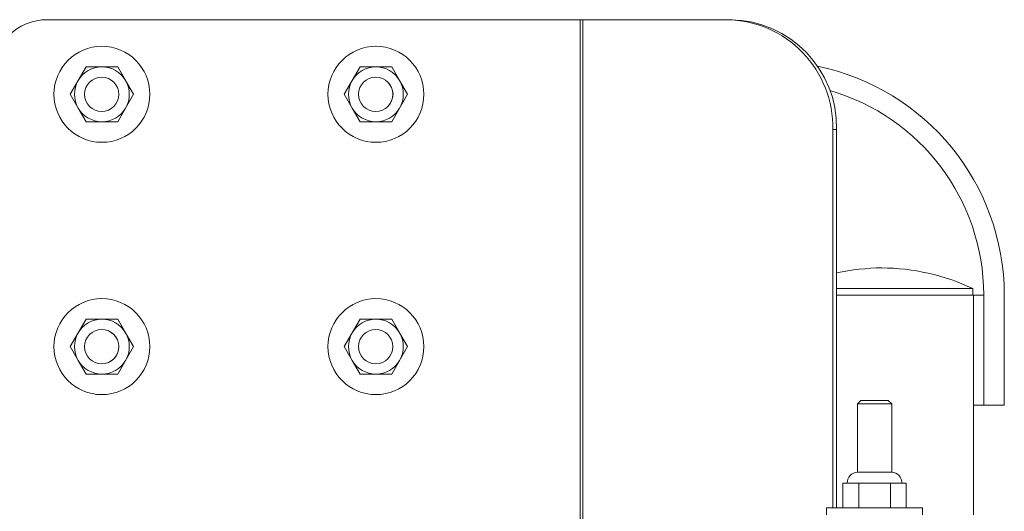
# Model space of a CAD drawing. Units: inches. Extents: x 0.3 to 16.7, y 0.3 to 10.7.
# Drawn here: x 9.1 to 9.5, y 6.5 to 6.7 of the extents above; entities that cross this region are included whole.
import ezdxf

# ---------------------------------------------------------------- set-up
doc = ezdxf.new("R2010")
doc.units = ezdxf.units.IN
doc.header["$MEASUREMENT"] = 0

msp = doc.modelspace()

# ---------------------------------------------------------------- linework, layer by layer
at = {"color": 7, "linetype": 'Continuous', "lineweight": 15}
for p, q in [((9.317075317308163, 6.722955117718), (9.114466042312243, 6.722955117718)), ((9.317075317308163, 6.722955117718), (9.317075317308163, 5.722955105359032)), ((9.318088918932284, 6.722955117718), (9.317075317308163, 6.722955117718)), ((9.318088918932284, 5.722955105359032), (9.318088918932284, 6.722955117718)), ((9.318088918932284, 6.722955117718), (9.372917712212052, 6.722955117718)), ((9.372917712212052, 6.722955117718), (9.374372824291363, 6.722955117718)), ((9.135299386088121, 6.712850976664122), (9.135297137225212, 6.712850976664122)), ((9.23946600719087, 6.712850976664122), (9.239463758327961, 6.712850976664122)), ((9.12927502457095, 6.705038426915364), (9.126268001530558, 6.699830158192839)), ((9.135289095095894, 6.705038426915364), (9.12927502457095, 6.705038426915364)), ((9.141303165620837, 6.705038426915364), (9.135289095095894, 6.705038426915364)), ((9.144310188661228, 6.699830158192839), (9.141303165620837, 6.705038426915364)), ((9.141303165620837, 6.705038426915364), (9.141311207750155, 6.705038426915364)), ((9.1473252782751, 6.694621791693666), (9.141311207750155, 6.705038426915364)), ((9.233441670117859, 6.705038426915364), (9.230434622633307, 6.699830158192839)), ((9.239455716198641, 6.705038426915364), (9.233441670117859, 6.705038426915364)), ((9.245469786723586, 6.705038426915364), (9.239455716198641, 6.705038426915364)), ((9.248476809763977, 6.699830158192839), (9.245469786723586, 6.705038426915364)), ((9.245469786723586, 6.705038426915364), (9.245477828852906, 6.705038426915364)), ((9.251491899377848, 6.694621791693666), (9.245477828852906, 6.705038426915364)), ((9.135285477359908, 6.701132249817632), (9.135243506733644, 6.701132249817632)), ((9.239452098462657, 6.701132249817632), (9.239410152280556, 6.701132249817632)), ((9.126268001530558, 6.699830158192839), (9.123260978490167, 6.694621791693666)), ((9.147317211701619, 6.694621791693666), (9.144310188661228, 6.699830158192839)), ((9.230434622633307, 6.699830158192839), (9.227427599592914, 6.694621791693666)), ((9.25148385724853, 6.694621791693666), (9.248476809763977, 6.699830158192839)), ((9.123260978490167, 6.694621791693666), (9.126268001530558, 6.689413425194494)), ((9.141311207750155, 6.684205156471969), (9.1473252782751, 6.694621791693666)), ((9.144310188661228, 6.689413425194494), (9.147317211701619, 6.694621791693666)), ((9.147317211701619, 6.694621791693666), (9.1473252782751, 6.694621791693666)), ((9.227427599592914, 6.694621791693666), (9.230434622633307, 6.689413425194494)), ((9.245477828852906, 6.684205156471969), (9.251491899377848, 6.694621791693666)), ((9.248476809763977, 6.689413425194494), (9.25148385724853, 6.694621791693666)), ((9.25148385724853, 6.694621791693666), (9.251491899377848, 6.694621791693666)), ((9.126268001530558, 6.689413425194494), (9.12927502457095, 6.684205156471969)), ((9.141303165620837, 6.684205156471969), (9.144310188661228, 6.689413425194494)), ((9.230434622633307, 6.689413425194494), (9.233441670117859, 6.684205156471969)), ((9.245469786723586, 6.684205156471969), (9.248476809763977, 6.689413425194494)), ((9.135243506733644, 6.688111333569701), (9.135285477359908, 6.688111333569701)), ((9.239410152280556, 6.688111333569701), (9.239452098462657, 6.688111333569701)), ((9.12927502457095, 6.684205156471969), (9.135289095095894, 6.684205156471969)), ((9.135289095095894, 6.684205156471969), (9.141303165620837, 6.684205156471969)), ((9.141303165620837, 6.684205156471969), (9.141311207750155, 6.684205156471969)), ((9.233441670117859, 6.684205156471969), (9.239455716198641, 6.684205156471969)), ((9.239455716198641, 6.684205156471969), (9.245469786723586, 6.684205156471969)), ((9.245469786723586, 6.684205156471969), (9.245477828852906, 6.684205156471969)), ((9.413155394049586, 6.681288479054565), (9.413155394049586, 6.537559250537988)), ((9.414610506128895, 6.681288479054565), (9.413155394049586, 6.681288479054565)), ((9.414610506128895, 6.681288479054565), (9.414610506128895, 6.537559250537988)), ((9.135297137225212, 6.676392606723211), (9.135299386088121, 6.676392606723211)), ((9.239463758327961, 6.676392606723211), (9.23946600719087, 6.676392606723211)), ((9.466330246435819, 6.620892625641507), (9.414610506128895, 6.620892625641507)), ((9.456424689754545, 6.61828844239192), (9.414610506128895, 6.61828844239192)), ((9.466642740603639, 6.61828844239192), (9.456424689754545, 6.61828844239192)), ((9.466330246435819, 6.61828844239192), (9.466330246435819, 6.620892625641507)), ((9.466642740603639, 6.534955165065051), (9.466642740603639, 6.61828844239192)), ((9.466642740603639, 6.61828844239192), (9.470532491224462, 6.61828844239192)), ((9.470532491224462, 6.61828844239192), (9.470532491224462, 6.576621803728486)), ((9.478344992084898, 6.61828844239192), (9.478344992084898, 6.576621803728486)), ((9.135299386088121, 6.617017639294568), (9.135297137225212, 6.617017639294568)), ((9.23946600719087, 6.617017639294568), (9.239463758327961, 6.617017639294568)), ((9.12927502457095, 6.609205089545809), (9.126268001530558, 6.603996820823285)), ((9.135289095095894, 6.609205089545809), (9.12927502457095, 6.609205089545809)), ((9.141303165620837, 6.609205089545809), (9.135289095095894, 6.609205089545809)), ((9.144310188661228, 6.603996820823285), (9.141303165620837, 6.609205089545809)), ((9.141303165620837, 6.609205089545809), (9.141311207750155, 6.609205089545809)), ((9.1473252782751, 6.598788454324113), (9.141311207750155, 6.609205089545809)), ((9.233441670117859, 6.609205089545809), (9.230434622633307, 6.603996820823285)), ((9.239455716198641, 6.609205089545809), (9.233441670117859, 6.609205089545809)), ((9.245469786723586, 6.609205089545809), (9.239455716198641, 6.609205089545809)), ((9.248476809763977, 6.603996820823285), (9.245469786723586, 6.609205089545809)), ((9.245469786723586, 6.609205089545809), (9.245477828852906, 6.609205089545809)), ((9.251491899377848, 6.598788454324113), (9.245477828852906, 6.609205089545809)), ((9.126268001530558, 6.603996820823285), (9.123260978490167, 6.598788454324113)), ((9.135285477359908, 6.605298912448079), (9.135243506733644, 6.605298912448079)), ((9.147317211701619, 6.598788454324113), (9.144310188661228, 6.603996820823285)), ((9.230434622633307, 6.603996820823285), (9.227427599592914, 6.598788454324113)), ((9.239452098462657, 6.605298912448079), (9.239410152280556, 6.605298912448079)), ((9.25148385724853, 6.598788454324113), (9.248476809763977, 6.603996820823285)), ((9.123260978490167, 6.598788454324113), (9.126268001530558, 6.593580087824941)), ((9.141311207750155, 6.588371819102417), (9.1473252782751, 6.598788454324113)), ((9.144310188661228, 6.593580087824941), (9.147317211701619, 6.598788454324113)), ((9.147317211701619, 6.598788454324113), (9.1473252782751, 6.598788454324113)), ((9.227427599592914, 6.598788454324113), (9.230434622633307, 6.593580087824941)), ((9.245477828852906, 6.588371819102417), (9.251491899377848, 6.598788454324113)), ((9.248476809763977, 6.593580087824941), (9.25148385724853, 6.598788454324113)), ((9.25148385724853, 6.598788454324113), (9.251491899377848, 6.598788454324113)), ((9.126268001530558, 6.593580087824941), (9.12927502457095, 6.588371819102417)), ((9.135243506733644, 6.592277996200147), (9.135285477359908, 6.592277996200147)), ((9.141303165620837, 6.588371819102417), (9.144310188661228, 6.593580087824941)), ((9.230434622633307, 6.593580087824941), (9.233441670117859, 6.588371819102417)), ((9.239410152280556, 6.592277996200147), (9.239452098462657, 6.592277996200147)), ((9.245469786723586, 6.588371819102417), (9.248476809763977, 6.593580087824941)), ((9.12927502457095, 6.588371819102417), (9.135289095095894, 6.588371819102417)), ((9.135289095095894, 6.588371819102417), (9.141303165620837, 6.588371819102417)), ((9.141303165620837, 6.588371819102417), (9.141311207750155, 6.588371819102417)), ((9.233441670117859, 6.588371819102417), (9.239455716198641, 6.588371819102417)), ((9.239455716198641, 6.588371819102417), (9.245469786723586, 6.588371819102417)), ((9.245469786723586, 6.588371819102417), (9.245477828852906, 6.588371819102417)), ((9.135297137225212, 6.580559269353658), (9.135299386088121, 6.580559269353658)), ((9.239463758327961, 6.580559269353658), (9.23946600719087, 6.580559269353658)), ((9.423819061973095, 6.578330157326772), (9.422516970348301, 6.577028065701979)), ((9.422516970348301, 6.577028065701979), (9.422516970348301, 6.55115577791419)), ((9.435537788819584, 6.577028065701979), (9.422516970348301, 6.577028065701979)), ((9.423819061973095, 6.578330157326772), (9.43423569719479, 6.578330157326772)), ((9.435537788819584, 6.577028065701979), (9.43423569719479, 6.578330157326772)), ((9.435537788819584, 6.55115577791419), (9.435537788819584, 6.577028065701979)), ((9.466642740603639, 6.576621803728486), (9.470532491224462, 6.576621803728486)), ((9.470532491224462, 6.576621803728486), (9.478344992084898, 6.576621803728486)), ((9.429021806314992, 6.55115577791419), (9.422516970348301, 6.55115577791419)), ((9.435537788819584, 6.55115577791419), (9.429021806314992, 6.55115577791419)), ((9.416999238534055, 6.54693427112584), (9.416999238534055, 6.537559250537988)), ((9.416999238534055, 6.54693427112584), (9.42000181273695, 6.54693427112584)), ((9.42000181273695, 6.54693427112584), (9.423004386939844, 6.54693427112584)), ((9.423004386939844, 6.54693427112584), (9.423004386939844, 6.537559250537988)), ((9.423004386939844, 6.54693427112584), (9.429018433020628, 6.54693427112584)), ((9.429018433020628, 6.54693427112584), (9.435032527989733, 6.54693427112584)), ((9.435032527989733, 6.54693427112584), (9.435032527989733, 6.537559250537988)), ((9.435032527989733, 6.54693427112584), (9.43804399986762, 6.54693427112584)), ((9.43804399986762, 6.54693427112584), (9.441055520633832, 6.54693427112584)), ((9.441055520633832, 6.54693427112584), (9.441055520633832, 6.537559250537988)), ((9.410798194613488, 6.537559250537988), (9.410798194613488, 6.534955165065051)), ((9.410798243501812, 6.537559250537988), (9.447256564554399, 6.537559250537988)), ((9.447256564554399, 6.534955165065051), (9.447256564554399, 6.537559250537988))]:
    msp.add_line(p, q, dxfattribs=at)
for centre, radius in [((9.13529716436894, 6.694621758983162), 0.01822918767004915), ((9.239463785471692, 6.694621758983151), 0.01822918767005447), ((9.135243492513293, 6.694621829593476), 0.006510395015400587), ((9.239410113616042, 6.694621829593476), 0.006510395015400587), ((9.135297164368943, 6.598788421613603), 0.0182291876700527), ((9.23946379556012, 6.598788346544112), 0.01822912329445247), ((9.13524349251329, 6.598788416424303), 0.006510395015397034), ((9.239410113616039, 6.598788416424303), 0.006510395015397034)]:
    msp.add_circle(centre, radius, dxfattribs=at)
for centre, radius, start, end in [((9.114466054143577, 6.70212178655492), 0.02083333116308515, 90.00003253850798, 180.0001019139725), ((9.372211285293535, 6.682010732836055), 0.04095047853630287, 358.9894076780423, 89.01155517153315), ((9.373624971239636, 6.681970727411536), 0.04099121287519458, 359.0463381376547, 88.95462471192548), ((9.135299340697426, 6.694621791693666), 0.01822918497051218, 270.0001426665706, 89.99985733343021), ((9.239465986244403, 6.694621791693666), 0.01822918497046771, 270.0000658364161, 89.99993416358465), ((9.135289088252424, 6.694621715095158), 0.0104167118202079, 89.99996235837729, 149.9994462456159), ((9.135289127698714, 6.694621759712201), 0.01041666720321328, 30.00041206759877, 90.00017932837343), ((9.239455709355177, 6.694621715095156), 0.01041671182020967, 89.9999623584066, 149.9994462456172), ((9.239455777637286, 6.694621809657908), 0.01041661725763773, 30.0002534575716, 90.00033793840512), ((9.389599008415695, 6.618288458505488), 0.08874629962533137, 0.150650607888014, 78.50215849229946), ((9.239452058896468, 6.694621791693666), 0.006510458124086118, 270.000348205238, 89.99965179476283), ((9.135289272294255, 6.694621791693666), 0.01041683290552517, 150.0003172651072, 209.9996827348893), ((9.13528891789753, 6.694621791693666), 0.01041683290552671, 330.0003172651172, 29.99968273488788), ((9.239456050967648, 6.694621791693666), 0.01041696936644042, 150.0007505987382, 209.9992494012584), ((9.239455539000268, 6.694621791693666), 0.01041683290553594, 330.0003172651465, 29.99968273485856), ((9.389599008415695, 6.618288458505488), 0.08093377266637, 0.1506506078851414, 73.93419551251378), ((9.135289088252424, 6.694621868292172), 0.01041671182020523, 210.0005537543722, 270.0000376416235), ((9.135289127698716, 6.694621823675125), 0.0104166672032086, 269.9998206716176, 329.9995879324268), ((9.239455709355177, 6.694621868292175), 0.01041671182020834, 210.0005537543751, 270.0000376415942), ((9.239455777637286, 6.694621773729423), 0.01041661725763684, 269.9996620615956, 329.9997465424377), ((9.432469119691222, 6.545057538113471), 0.08365070459089669, 90.49466325644737, 102.3269878655217), ((9.43102474049804, 6.545057538113471), 0.08365070459089625, 65.03535823129026, 89.50533674355262), ((9.135299340697426, 6.598788454324112), 0.01822918497051218, 270.0001426665706, 89.99985733343021), ((9.239465928429256, 6.598788400006748), 0.01822923928799065, 0.0001707232957258842, 89.99975244671457), ((9.135289088252426, 6.598788377725605), 0.01041671182020635, 89.99996235838707, 149.999446245625), ((9.135289127698716, 6.598788422342652), 0.01041666720320949, 30.0004120675825, 90.0001793283832), ((9.239455709355173, 6.598788377725607), 0.01041671182020434, 89.99996235838707, 149.9994462456286), ((9.239455777637286, 6.598788472288353), 0.01041661725763817, 30.00025345757583, 90.00033793840512), ((9.135289272294251, 6.598788454324112), 0.0104168329055221, 150.0003172650975, 209.9996827348949), ((9.135285429645613, 6.598788454324112), 0.006510458124141624, 270.0004199132632, 89.99958008673757), ((9.135288917897533, 6.598788454324112), 0.01041683290552364, 330.0003172651117, 29.99968273489765), ((9.239456050967643, 6.598788454324112), 0.0104169693664358, 150.0007505987236, 209.9992494012688), ((9.239455539000272, 6.598788454324112), 0.01041683290553287, 330.0003172651409, 29.99968273486834), ((9.239465952215312, 6.598788484855453), 0.01822921550187869, 270.0001727922676, 359.999904037729), ((9.135289088252424, 6.598788530922619), 0.01041671182020434, 210.000553754368, 270.0000376416235), ((9.135289127698716, 6.598788486305573), 0.0104166672032086, 269.9998206716176, 329.9995879324268), ((9.239455709355173, 6.598788530922619), 0.01041671182020434, 210.000553754368, 270.0000376416137), ((9.239455777637286, 6.598788436359872), 0.01041661725763728, 269.9996620615956, 329.9997465424335), ((9.422844932510637, 6.546934291838821), 0.004234213469876932, 94.44232739797569, 180), ((9.435209838904216, 6.546934291838821), 0.004234213469876932, 1.201849535113253e-11, 85.55767260202433)]:
    msp.add_arc(centre, radius, start, end, dxfattribs=at)

doc.saveas('drawing.dxf')
